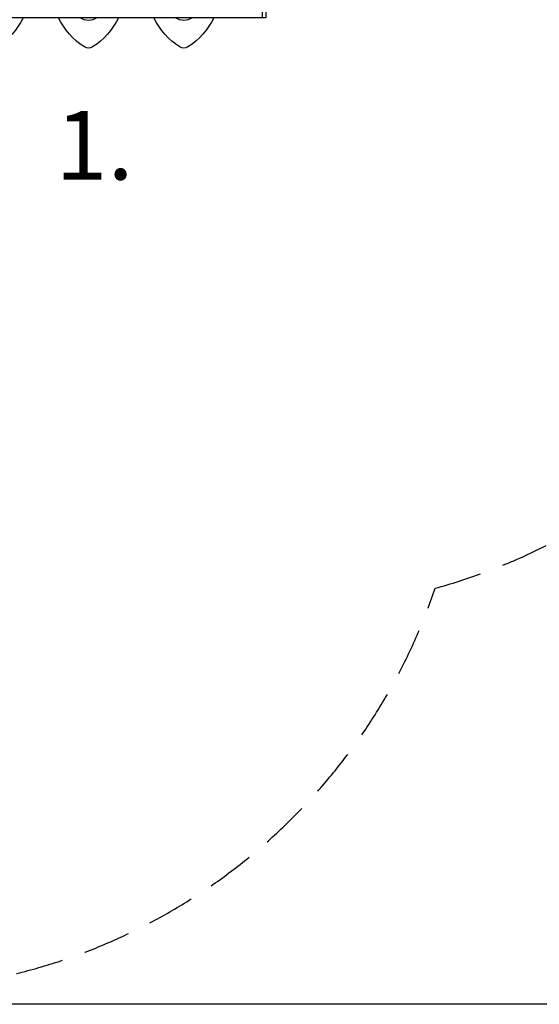
# Model space of a CAD drawing. Units: millimetres. Extents: x 0 to 28804, y 0 to 19939.
# Drawn here: x 11879 to 13241, y 7947 to 10527 of the extents above; entities that cross this region are included whole.
import ezdxf

# ---------------------------------------------------------------- set-up
doc = ezdxf.new("R2010")
doc.units = ezdxf.units.MM
doc.header["$LTSCALE"] = 500
doc.linetypes.add('DASHED2', pattern=[0.375, 0.25, -0.125])
for name, color, linetype in [('AS_SAFETY', 2, 'Continuous'), ('EN_SAFETYZONE', 30, 'DASHED2'), ('EQUIPMENT', 7, 'Continuous'), ('OMNI_ATT', 200, 'Continuous'), ('TXT1', 7, 'Continuous')]:
    doc.layers.add(name, color=color, linetype=linetype)
doc.styles.add('TXT_ROMANS', font='Romans.shx', dxfattribs={"height": 180})

# ---------------------------------------------------------------- blocks, each defined once
blk = doc.blocks.new('PNLP3002 (2D) - Noughts & Crosses Panel')
at = {"layer": 'EQUIPMENT', "linetype": 'Continuous', "extrusion": (0, 0, -1), "elevation": 0}
for points in [[(-153.5, 30, 0.018391), (-152.3, 43.9, 0.292584), (-163.1, 62.7, 0.240058), (-336.9, 62.7, 0.292519), (-347.7, 43.9, 0.018391), (-346.5, 30, 0.018391)], [(-403.5, 30, 0.018391), (-402.3, 43.9, 0.292584), (-413.1, 62.7, 0.240058), (-586.9, 62.7, 0.292519), (-597.7, 43.9, 0.018391), (-596.5, 30, 0.018391)], [(-653.5, 30, 0.018391), (-652.3, 43.9, 0.292584), (-663.1, 62.7, 0.240058), (-836.9, 62.7, 0.292519), (-847.7, 43.9, 0.018391), (-846.5, 30, 0.018391)], [(-328.8, -30, 0.137287), (-260.8, -106.6, 0.292594), (-239.2, -106.6, 0.137287), (-171.2, -30)], [(-578.8, -30, 0.137287), (-510.8, -106.6, 0.292594), (-489.2, -106.6, 0.137287), (-421.2, -30)], [(-828.8, -30, 0.137287), (-760.8, -106.6, 0.292594), (-739.2, -106.6, 0.137287), (-671.2, -30)]]:
    blk.add_lwpolyline(points, format="xyb", dxfattribs=at)
at = {"layer": 'EQUIPMENT', "linetype": 'Continuous', "extrusion": (0, 0, -1)}
for points in [[(-45, 30), (-35, 30), (-35, -30), (-45, -30)], [(-955, 30), (-965, 30), (-965, -30), (-955, -30)]]:
    blk.add_lwpolyline(points, dxfattribs=at)
blk.add_lwpolyline([(-955, -30), (-45, -30), (-45, 30), (-955, 30)], close=True, dxfattribs=at)
for centre, start, end in [((-250, 0), 54.1806, 125.8194), ((-500, 0), 54.1806, 125.8194), ((-750, 0), 54.1806, 125.8194), ((-250, 0), 234.181, 305.819), ((-500, 0), 234.181, 305.819), ((-750, 0), 234.181, 305.819)]:
    blk.add_arc(centre, 37, start, end, dxfattribs=at)
at = {"layer": 'EQUIPMENT', "linetype": 'Continuous'}
for p in [(0, 0), (1000, 0)]:
    blk.add_point(p, dxfattribs=at)
at = {"layer": 'OMNI_ATT', "linetype": 'Continuous', "flags": 3}
blk.add_attdef('NAME', (0, 0), '', height=200, dxfattribs=at)

msp = doc.modelspace()

# ---------------------------------------------------------------- linework, layer by layer
at = {"layer": 'AS_SAFETY'}
msp.add_lwpolyline([(14733.8, 14646.7), (14733.8, 7946.7), (7733.8, 7946.7), (7733.8, 14646.7)], close=True, dxfattribs=at)
at = {"layer": 'EN_SAFETYZONE'}
msp.add_lwpolyline([(10619.1, 7982.2), (11499.1, 7982.2, 0.321865), (12967.9, 9037, 0.33804), (14109.1, 10532.1), (14109.1, 10585.6, 0.674325), (12525, 14179.1, 0.185069), (11409.1, 14606.8), (10709.1, 14606.8, 0.277035), (9235.7, 13722.5, 0.073271), (8486.7, 13340.9, 0.32742), (7857.5, 11618.7, 0.074916), (7774, 10912.9), (7773.5, 9586.5, 0.414328), (8823.5, 8536.1), (9343.5, 8536.1, 0.020303), (9428.7, 8539.5, 0.222507), (10619.1, 7982.2)], format="xyb", dxfattribs=at)

# ---------------------------------------------------------------- block references
at = {"layer": 'EQUIPMENT'}
msp.add_blockref('PNLP3002 (2D) - Noughts & Crosses Panel', (11559.1, 10562.1), dxfattribs=at)

# ---------------------------------------------------------------- texts
at = {"layer": 'TXT1', "style": 'TXT_ROMANS'}
msp.add_text('1.', height=180, dxfattribs=at).set_placement((11972.8, 10107.8))

doc.saveas('drawing.dxf')
